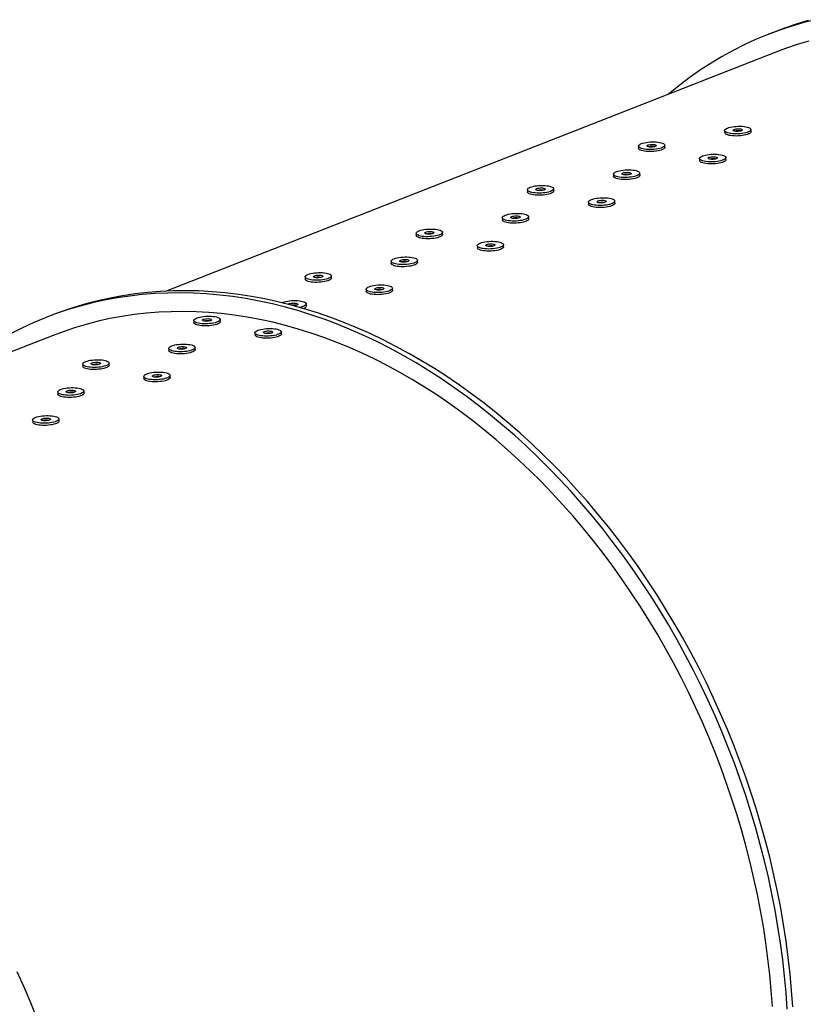
# Model space of a CAD drawing. Units: millimetres. Extents: x 8 to 201, y 4 to 288.
# Drawn here: x 152 to 170, y 113 to 135 of the extents above; entities that cross this region are included whole.
import ezdxf

# ---------------------------------------------------------------- set-up
doc = ezdxf.new("R2010")
doc.units = ezdxf.units.MM

msp = doc.modelspace()

# ---------------------------------------------------------------- linework, layer by layer
at = {"color": 7, "linetype": 'Continuous', "lineweight": 25}
for p, q in [((169.21202, 134.74153), (169.0854, 134.69186)), ((169.24606, 134.28225), (155.36144, 128.83632)), ((168.0821, 132.49458), (168.08402, 132.44677)), ((168.68354, 132.47083), (168.68162, 132.51863)), ((166.12011, 132.13825), (166.12203, 132.09045)), ((166.72155, 132.11451), (166.71963, 132.16231)), ((167.51174, 131.85764), (167.51366, 131.80984)), ((168.11318, 131.8339), (168.11126, 131.8817)), ((165.54975, 131.50132), (165.55167, 131.45352)), ((166.15119, 131.47757), (166.14927, 131.52538)), ((163.58776, 131.14499), (163.58968, 131.09719)), ((164.1892, 131.12125), (164.18728, 131.16905)), ((164.97939, 130.86439), (164.98131, 130.81658)), ((165.58083, 130.84064), (165.57891, 130.88844)), ((163.0174, 130.50806), (163.01932, 130.46026)), ((163.61884, 130.48432), (163.61692, 130.53212)), ((161.05541, 130.15174), (161.05733, 130.10393)), ((161.65685, 130.12799), (161.65493, 130.17579)), ((162.44704, 129.87113), (162.44896, 129.82333)), ((163.04848, 129.84738), (163.04656, 129.89519)), ((160.48505, 129.5148), (160.48697, 129.467)), ((161.08649, 129.49106), (161.08457, 129.53886)), ((158.52306, 129.15848), (158.52498, 129.11068)), ((159.1245, 129.13473), (159.12258, 129.18254)), ((159.91469, 128.87787), (159.91661, 128.83007)), ((160.51613, 128.85413), (160.51421, 128.90193)), ((158.55414, 128.4978), (158.55222, 128.5456)), ((152.75174, 128.28535), (152.62512, 128.23569)), ((155.99071, 128.16522), (155.99263, 128.11742)), ((156.59215, 128.14148), (156.59023, 128.18928)), ((152.78579, 127.82607), (140.89291, 123.16136)), ((157.38234, 127.88461), (157.38426, 127.83681)), ((157.98378, 127.86087), (157.98186, 127.90867)), ((155.42035, 127.52829), (155.42227, 127.48049)), ((156.02179, 127.50454), (156.01987, 127.55235)), ((153.45836, 127.17196), (153.46028, 127.12416)), ((154.0598, 127.14822), (154.05788, 127.19602)), ((154.84999, 126.89136), (154.85191, 126.84355)), ((155.45143, 126.86761), (155.44951, 126.91541)), ((152.888, 126.53503), (152.88992, 126.48723)), ((153.48944, 126.51129), (153.48752, 126.55909)), ((152.91908, 125.87435), (152.91716, 125.92216)), ((152.31764, 125.8981), (152.31956, 125.8503))]:
    msp.add_line(p, q, dxfattribs=at)
at = {"color": 7, "linetype": 'Continuous', "lineweight": 25, "flags": 128}
for points in [[(170.13832, 135.02306), (169.8615, 134.95127), (169.58786, 134.86984), (169.31759, 134.7788), (169.05089, 134.67823), (168.78792, 134.5682), (168.52887, 134.44878), (168.27391, 134.32005), (168.02324, 134.1821), (167.777, 134.03502), (167.53538, 133.87892), (167.29854, 133.7139), (167.06663, 133.54008), (166.83983, 133.35757), (166.79702, 133.32167)], [(169.98812, 135.00094), (169.71448, 134.9195), (169.44421, 134.82847), (169.21202, 134.74153)], [(169.99917, 134.53397), (169.73364, 134.45494), (169.47138, 134.36661), (169.24606, 134.28225)], [(168.14992, 132.55337), (168.18163, 132.5642), (168.21804, 132.57367), (168.25828, 132.58157), (168.30142, 132.58772), (168.34644, 132.59196), (168.3923, 132.5942), (168.43791, 132.59439), (168.48221, 132.59252), (168.52415, 132.58864), (168.56276, 132.58284), (168.59713, 132.57524), (168.62646, 132.56604), (168.65005, 132.55545), (168.66735, 132.54371), (168.67796, 132.5311), (168.68164, 132.51792), (168.67828, 132.50447), (168.66798, 132.49108), (168.65097, 132.47804), (168.62766, 132.46568), (168.59858, 132.45427), (168.56442, 132.44409), (168.52599, 132.43538), (168.48417, 132.42834), (168.43996, 132.42313), (168.39438, 132.41988), (168.34852, 132.41866), (168.30343, 132.4195), (168.26018, 132.42238), (168.21979, 132.42724), (168.18319, 132.43396), (168.15125, 132.44238), (168.12471, 132.4523), (168.10421, 132.4635), (168.09021, 132.47571), (168.08304, 132.48865), (168.08288, 132.502), (168.08973, 132.51546), (168.10343, 132.52872), (168.12365, 132.54145), (168.14992, 132.55337)], [(168.68354, 132.47083), (168.68356, 132.47012), (168.6802, 132.45667), (168.6699, 132.44327), (168.65289, 132.43024), (168.62958, 132.41787), (168.6005, 132.40647), (168.56634, 132.39629), (168.5279, 132.38758), (168.48609, 132.38053), (168.44188, 132.37533), (168.3963, 132.37207), (168.35044, 132.37085), (168.30535, 132.3717), (168.2621, 132.37458), (168.2217, 132.37944), (168.18511, 132.38615), (168.15317, 132.39458), (168.12663, 132.4045), (168.10612, 132.4157), (168.09212, 132.42791), (168.08496, 132.44084), (168.08402, 132.44677)], [(168.30068, 132.52297), (168.32065, 132.52916), (168.34479, 132.53382), (168.37146, 132.53662), (168.39884, 132.53737), (168.42506, 132.53603), (168.44833, 132.53268), (168.46708, 132.52755), (168.48002, 132.521), (168.48627, 132.51347), (168.4854, 132.50547), (168.47748, 132.49754), (168.46304, 132.49024), (168.44307, 132.48405), (168.41893, 132.47939), (168.39226, 132.47659), (168.36488, 132.47584), (168.33866, 132.47718), (168.31539, 132.48053), (168.29664, 132.48566), (168.2837, 132.49221), (168.27745, 132.49974), (168.27832, 132.50774), (168.28624, 132.51567), (168.30068, 132.52297)], [(166.18793, 132.19705), (166.21964, 132.20787), (166.25604, 132.21734), (166.29629, 132.22525), (166.33943, 132.23139), (166.38445, 132.23563), (166.43031, 132.23788), (166.47592, 132.23807), (166.52022, 132.2362), (166.56216, 132.23232), (166.60077, 132.22651), (166.63514, 132.21892), (166.66447, 132.20972), (166.68806, 132.19913), (166.70536, 132.18739), (166.71597, 132.17478), (166.71965, 132.1616), (166.71629, 132.14815), (166.70599, 132.13475), (166.68898, 132.12172), (166.66567, 132.10935), (166.63659, 132.09795), (166.60243, 132.08777), (166.564, 132.07906), (166.52218, 132.07201), (166.47797, 132.0668), (166.43239, 132.06355), (166.38653, 132.06233), (166.34144, 132.06317), (166.29819, 132.06606), (166.2578, 132.07091), (166.2212, 132.07763), (166.18926, 132.08605), (166.16272, 132.09598), (166.14221, 132.10718), (166.12821, 132.11939), (166.12105, 132.13232), (166.12089, 132.14568), (166.12774, 132.15914), (166.14143, 132.17239), (166.16166, 132.18513), (166.18793, 132.19705)], [(166.72155, 132.11451), (166.72156, 132.11379), (166.71821, 132.10035), (166.70791, 132.08695), (166.6909, 132.07391), (166.66758, 132.06155), (166.63851, 132.05014), (166.60435, 132.03997), (166.56591, 132.03125), (166.5241, 132.02421), (166.47989, 132.019), (166.43431, 132.01575), (166.38844, 132.01453), (166.34336, 132.01537), (166.30011, 132.01825), (166.25971, 132.02311), (166.22312, 132.02983), (166.19118, 132.03825), (166.16464, 132.04818), (166.14413, 132.05938), (166.13013, 132.07158), (166.12297, 132.08452), (166.12203, 132.09045)], [(166.33869, 132.16665), (166.35866, 132.17284), (166.3828, 132.17749), (166.40947, 132.18029), (166.43685, 132.18104), (166.46307, 132.1797), (166.48634, 132.17635), (166.50509, 132.17123), (166.51803, 132.16468), (166.52428, 132.15714), (166.52341, 132.14914), (166.51549, 132.14122), (166.50105, 132.13391), (166.48108, 132.12772), (166.45693, 132.12307), (166.43027, 132.12027), (166.40289, 132.11952), (166.37667, 132.12086), (166.35339, 132.12421), (166.33465, 132.12933), (166.32171, 132.13588), (166.31546, 132.14342), (166.31633, 132.15142), (166.32425, 132.15934), (166.33869, 132.16665)], [(167.57956, 131.91644), (167.61127, 131.92726), (167.64768, 131.93674), (167.68792, 131.94464), (167.73106, 131.95078), (167.77609, 131.95503), (167.82194, 131.95727), (167.86755, 131.95746), (167.91185, 131.95559), (167.95379, 131.95171), (167.9924, 131.9459), (168.02677, 131.93831), (168.0561, 131.92911), (168.07969, 131.91852), (168.09699, 131.90678), (168.10761, 131.89417), (168.11128, 131.88099), (168.10792, 131.86754), (168.09762, 131.85414), (168.08061, 131.84111), (168.0573, 131.82875), (168.02822, 131.81734), (167.99406, 131.80716), (167.95563, 131.79845), (167.91381, 131.79141), (167.8696, 131.7862), (167.82403, 131.78294), (167.77816, 131.78172), (167.73307, 131.78257), (167.68982, 131.78545), (167.64943, 131.79031), (167.61283, 131.79703), (167.58089, 131.80545), (167.55435, 131.81537), (167.53385, 131.82657), (167.51985, 131.83878), (167.51268, 131.85171), (167.51252, 131.86507), (167.51937, 131.87853), (167.53307, 131.89179), (167.55329, 131.90452), (167.57956, 131.91644)], [(168.11318, 131.8339), (168.1132, 131.83319), (168.10984, 131.81974), (168.09954, 131.80634), (168.08253, 131.79331), (168.05922, 131.78094), (168.03014, 131.76954), (167.99598, 131.75936), (167.95755, 131.75065), (167.91573, 131.7436), (167.87152, 131.73839), (167.82594, 131.73514), (167.78008, 131.73392), (167.73499, 131.73476), (167.69174, 131.73765), (167.65135, 131.7425), (167.61475, 131.74922), (167.58281, 131.75764), (167.55627, 131.76757), (167.53577, 131.77877), (167.52177, 131.79098), (167.5146, 131.80391), (167.51366, 131.80984)], [(167.73032, 131.88604), (167.75029, 131.89223), (167.77444, 131.89689), (167.8011, 131.89968), (167.82848, 131.90044), (167.8547, 131.89909), (167.87798, 131.89575), (167.89672, 131.89062), (167.90966, 131.88407), (167.91591, 131.87654), (167.91504, 131.86853), (167.90712, 131.86061), (167.89268, 131.8533), (167.87271, 131.84711), (167.84857, 131.84246), (167.8219, 131.83966), (167.79452, 131.83891), (167.7683, 131.84025), (167.74503, 131.8436), (167.72628, 131.84873), (167.71334, 131.85528), (167.70709, 131.86281), (167.70796, 131.87081), (167.71588, 131.87874), (167.73032, 131.88604)], [(165.61757, 131.56012), (165.64928, 131.57094), (165.68569, 131.58041), (165.72593, 131.58831), (165.76907, 131.59446), (165.81409, 131.5987), (165.85995, 131.60094), (165.90556, 131.60113), (165.94986, 131.59927), (165.9918, 131.59538), (166.03041, 131.58958), (166.06478, 131.58199), (166.09411, 131.57279), (166.1177, 131.56219), (166.135, 131.55045), (166.14561, 131.53785), (166.14929, 131.52466), (166.14593, 131.51122), (166.13563, 131.49782), (166.11862, 131.48478), (166.09531, 131.47242), (166.06623, 131.46101), (166.03207, 131.45084), (165.99364, 131.44212), (165.95182, 131.43508), (165.90761, 131.42987), (165.86203, 131.42662), (165.81617, 131.4254), (165.77108, 131.42624), (165.72783, 131.42912), (165.68744, 131.43398), (165.65084, 131.4407), (165.6189, 131.44912), (165.59236, 131.45905), (165.57186, 131.47025), (165.55786, 131.48246), (165.55069, 131.49539), (165.55053, 131.50874), (165.55738, 131.52221), (165.57108, 131.53546), (165.5913, 131.5482), (165.61757, 131.56012)], [(165.76833, 131.52972), (165.7883, 131.53591), (165.81244, 131.54056), (165.83911, 131.54336), (165.86649, 131.54411), (165.89271, 131.54277), (165.91598, 131.53942), (165.93473, 131.5343), (165.94767, 131.52774), (165.95392, 131.52021), (165.95305, 131.51221), (165.94513, 131.50429), (165.93069, 131.49698), (165.91072, 131.49079), (165.88658, 131.48614), (165.85991, 131.48334), (165.83253, 131.48258), (165.80631, 131.48393), (165.78304, 131.48728), (165.76429, 131.4924), (165.75135, 131.49895), (165.7451, 131.50649), (165.74597, 131.51449), (165.75389, 131.52241), (165.76833, 131.52972)], [(166.15119, 131.47757), (166.15121, 131.47686), (166.14785, 131.46341), (166.13755, 131.45002), (166.12054, 131.43698), (166.09723, 131.42462), (166.06815, 131.41321), (166.03399, 131.40303), (165.99555, 131.39432), (165.95374, 131.38728), (165.90953, 131.38207), (165.86395, 131.37882), (165.81809, 131.3776), (165.773, 131.37844), (165.72975, 131.38132), (165.68935, 131.38618), (165.65276, 131.3929), (165.62082, 131.40132), (165.59428, 131.41124), (165.57377, 131.42244), (165.55977, 131.43465), (165.55261, 131.44759), (165.55167, 131.45352)], [(163.65558, 131.20379), (163.68729, 131.21461), (163.72369, 131.22409), (163.76394, 131.23199), (163.80708, 131.23813), (163.8521, 131.24238), (163.89796, 131.24462), (163.94357, 131.24481), (163.98787, 131.24294), (164.02981, 131.23906), (164.06842, 131.23325), (164.10279, 131.22566), (164.13212, 131.21646), (164.15571, 131.20587), (164.17301, 131.19413), (164.18362, 131.18152), (164.1873, 131.16834), (164.18394, 131.15489), (164.17364, 131.14149), (164.15663, 131.12846), (164.13332, 131.11609), (164.10424, 131.10469), (164.07008, 131.09451), (164.03164, 131.0858), (163.98983, 131.07875), (163.94562, 131.07355), (163.90004, 131.07029), (163.85418, 131.06907), (163.80909, 131.06992), (163.76584, 131.0728), (163.72545, 131.07766), (163.68885, 131.08437), (163.65691, 131.0928), (163.63037, 131.10272), (163.60986, 131.11392), (163.59586, 131.12613), (163.5887, 131.13906), (163.58854, 131.15242), (163.59539, 131.16588), (163.60908, 131.17913), (163.62931, 131.19187), (163.65558, 131.20379)], [(164.1892, 131.12125), (164.18921, 131.12054), (164.18586, 131.10709), (164.17556, 131.09369), (164.15855, 131.08066), (164.13523, 131.06829), (164.10616, 131.05689), (164.072, 131.04671), (164.03356, 131.038), (163.99175, 131.03095), (163.94754, 131.02574), (163.90196, 131.02249), (163.85609, 131.02127), (163.81101, 131.02211), (163.76776, 131.025), (163.72736, 131.02985), (163.69077, 131.03657), (163.65883, 131.04499), (163.63229, 131.05492), (163.61178, 131.06612), (163.59778, 131.07833), (163.59062, 131.09126), (163.58968, 131.09719)], [(163.80634, 131.17339), (163.82631, 131.17958), (163.85045, 131.18423), (163.87712, 131.18703), (163.9045, 131.18779), (163.93072, 131.18644), (163.95399, 131.1831), (163.97274, 131.17797), (163.98568, 131.17142), (163.99193, 131.16388), (163.99106, 131.15588), (163.98314, 131.14796), (163.9687, 131.14065), (163.94873, 131.13446), (163.92458, 131.12981), (163.89792, 131.12701), (163.87054, 131.12626), (163.84432, 131.1276), (163.82104, 131.13095), (163.8023, 131.13607), (163.78936, 131.14263), (163.78311, 131.15016), (163.78398, 131.15816), (163.7919, 131.16609), (163.80634, 131.17339)], [(165.04721, 130.92318), (165.07892, 130.93401), (165.11533, 130.94348), (165.15557, 130.95138), (165.19871, 130.95753), (165.24374, 130.96177), (165.28959, 130.96401), (165.3352, 130.9642), (165.3795, 130.96233), (165.42144, 130.95845), (165.46005, 130.95265), (165.49442, 130.94506), (165.52375, 130.93585), (165.54734, 130.92526), (165.56464, 130.91352), (165.57526, 130.90091), (165.57893, 130.88773), (165.57557, 130.87428), (165.56527, 130.86089), (165.54826, 130.84785), (165.52495, 130.83549), (165.49587, 130.82408), (165.46171, 130.8139), (165.42328, 130.80519), (165.38146, 130.79815), (165.33725, 130.79294), (165.29168, 130.78969), (165.24581, 130.78847), (165.20072, 130.78931), (165.15747, 130.79219), (165.11708, 130.79705), (165.08048, 130.80377), (165.04854, 130.81219), (165.022, 130.82211), (165.0015, 130.83331), (164.9875, 130.84552), (164.98033, 130.85846), (164.98017, 130.87181), (164.98702, 130.88527), (165.00072, 130.89853), (165.02094, 130.91126), (165.04721, 130.92318)], [(165.19797, 130.89278), (165.21794, 130.89898), (165.24209, 130.90363), (165.26875, 130.90643), (165.29613, 130.90718), (165.32235, 130.90584), (165.34563, 130.90249), (165.36437, 130.89736), (165.37731, 130.89081), (165.38356, 130.88328), (165.38269, 130.87528), (165.37477, 130.86735), (165.36033, 130.86005), (165.34036, 130.85386), (165.31622, 130.8492), (165.28955, 130.84641), (165.26217, 130.84565), (165.23595, 130.84699), (165.21268, 130.85034), (165.19393, 130.85547), (165.18099, 130.86202), (165.17474, 130.86955), (165.17561, 130.87756), (165.18353, 130.88548), (165.19797, 130.89278)], [(165.58083, 130.84064), (165.58085, 130.83993), (165.57749, 130.82648), (165.56719, 130.81308), (165.55018, 130.80005), (165.52687, 130.78769), (165.49779, 130.77628), (165.46363, 130.7661), (165.4252, 130.75739), (165.38338, 130.75035), (165.33917, 130.74514), (165.29359, 130.74188), (165.24773, 130.74066), (165.20264, 130.74151), (165.15939, 130.74439), (165.119, 130.74925), (165.0824, 130.75596), (165.05046, 130.76439), (165.02392, 130.77431), (165.00341, 130.78551), (164.98942, 130.79772), (164.98225, 130.81065), (164.98131, 130.81658)], [(163.08522, 130.56686), (163.11693, 130.57768), (163.15334, 130.58716), (163.19358, 130.59506), (163.23672, 130.6012), (163.28174, 130.60544), (163.3276, 130.60769), (163.37321, 130.60788), (163.41751, 130.60601), (163.45945, 130.60213), (163.49806, 130.59632), (163.53243, 130.58873), (163.56176, 130.57953), (163.58535, 130.56894), (163.60265, 130.5572), (163.61326, 130.54459), (163.61694, 130.53141), (163.61358, 130.51796), (163.60328, 130.50456), (163.58627, 130.49153), (163.56296, 130.47916), (163.53388, 130.46776), (163.49972, 130.45758), (163.46129, 130.44887), (163.41947, 130.44182), (163.37526, 130.43661), (163.32968, 130.43336), (163.28382, 130.43214), (163.23873, 130.43298), (163.19548, 130.43587), (163.15509, 130.44072), (163.11849, 130.44744), (163.08655, 130.45586), (163.06001, 130.46579), (163.03951, 130.47699), (163.02551, 130.4892), (163.01834, 130.50213), (163.01818, 130.51549), (163.02503, 130.52895), (163.03873, 130.5422), (163.05895, 130.55494), (163.08522, 130.56686)], [(163.61884, 130.48432), (163.61886, 130.4836), (163.6155, 130.47016), (163.6052, 130.45676), (163.58819, 130.44372), (163.56488, 130.43136), (163.5358, 130.41995), (163.50164, 130.40978), (163.4632, 130.40106), (163.42139, 130.39402), (163.37718, 130.38881), (163.3316, 130.38556), (163.28573, 130.38434), (163.24065, 130.38518), (163.1974, 130.38806), (163.157, 130.39292), (163.12041, 130.39964), (163.08847, 130.40806), (163.06193, 130.41799), (163.04142, 130.42919), (163.02742, 130.44139), (163.02026, 130.45433), (163.01932, 130.46026)], [(163.23598, 130.53646), (163.25595, 130.54265), (163.28009, 130.5473), (163.30676, 130.5501), (163.33414, 130.55085), (163.36036, 130.54951), (163.38363, 130.54616), (163.40238, 130.54104), (163.41532, 130.53449), (163.42157, 130.52695), (163.4207, 130.51895), (163.41278, 130.51103), (163.39834, 130.50372), (163.37837, 130.49753), (163.35423, 130.49288), (163.32756, 130.49008), (163.30018, 130.48933), (163.27396, 130.49067), (163.25069, 130.49402), (163.23194, 130.49914), (163.219, 130.50569), (163.21275, 130.51323), (163.21362, 130.52123), (163.22154, 130.52915), (163.23598, 130.53646)], [(161.12323, 130.21053), (161.15494, 130.22136), (161.19134, 130.23083), (161.23159, 130.23873), (161.27473, 130.24488), (161.31975, 130.24912), (161.36561, 130.25136), (161.41122, 130.25155), (161.45552, 130.24968), (161.49746, 130.2458), (161.53607, 130.24), (161.57044, 130.2324), (161.59977, 130.2232), (161.62336, 130.21261), (161.64066, 130.20087), (161.65127, 130.18826), (161.65495, 130.17508), (161.65159, 130.16163), (161.64129, 130.14824), (161.62428, 130.1352), (161.60097, 130.12284), (161.57189, 130.11143), (161.53773, 130.10125), (161.49929, 130.09254), (161.45748, 130.0855), (161.41327, 130.08029), (161.36769, 130.07704), (161.32183, 130.07582), (161.27674, 130.07666), (161.23349, 130.07954), (161.1931, 130.0844), (161.1565, 130.09112), (161.12456, 130.09954), (161.09802, 130.10946), (161.07751, 130.12066), (161.06351, 130.13287), (161.05635, 130.14581), (161.05619, 130.15916), (161.06304, 130.17262), (161.07673, 130.18588), (161.09696, 130.19861), (161.12323, 130.21053)], [(161.27399, 130.18013), (161.29396, 130.18632), (161.3181, 130.19098), (161.34477, 130.19378), (161.37215, 130.19453), (161.39837, 130.19319), (161.42164, 130.18984), (161.44039, 130.18471), (161.45333, 130.17816), (161.45958, 130.17063), (161.45871, 130.16263), (161.45079, 130.1547), (161.43635, 130.1474), (161.41638, 130.14121), (161.39223, 130.13655), (161.36557, 130.13375), (161.33819, 130.133), (161.31197, 130.13434), (161.28869, 130.13769), (161.26995, 130.14282), (161.25701, 130.14937), (161.25076, 130.1569), (161.25163, 130.1649), (161.25955, 130.17283), (161.27399, 130.18013)], [(161.65685, 130.12799), (161.65686, 130.12728), (161.65351, 130.11383), (161.64321, 130.10043), (161.6262, 130.0874), (161.60288, 130.07503), (161.57381, 130.06363), (161.53965, 130.05345), (161.50121, 130.04474), (161.4594, 130.03769), (161.41519, 130.03249), (161.36961, 130.02923), (161.32374, 130.02801), (161.27866, 130.02885), (161.23541, 130.03174), (161.19501, 130.0366), (161.15842, 130.04331), (161.12648, 130.05173), (161.09994, 130.06166), (161.07943, 130.07286), (161.06543, 130.08507), (161.05827, 130.098), (161.05733, 130.10393)], [(162.51486, 129.92993), (162.54657, 129.94075), (162.58298, 129.95022), (162.62322, 129.95812), (162.66636, 129.96427), (162.71139, 129.96851), (162.75724, 129.97075), (162.80285, 129.97094), (162.84715, 129.96908), (162.88909, 129.96519), (162.9277, 129.95939), (162.96207, 129.9518), (162.9914, 129.9426), (163.01499, 129.932), (163.03229, 129.92026), (163.04291, 129.90766), (163.04658, 129.89447), (163.04322, 129.88103), (163.03292, 129.86763), (163.01591, 129.85459), (162.9926, 129.84223), (162.96352, 129.83083), (162.92936, 129.82065), (162.89093, 129.81193), (162.84911, 129.80489), (162.8049, 129.79968), (162.75933, 129.79643), (162.71346, 129.79521), (162.66837, 129.79605), (162.62512, 129.79893), (162.58473, 129.80379), (162.54813, 129.81051), (162.51619, 129.81893), (162.48965, 129.82886), (162.46915, 129.84006), (162.45515, 129.85227), (162.44798, 129.8652), (162.44782, 129.87855), (162.45467, 129.89202), (162.46837, 129.90527), (162.48859, 129.91801), (162.51486, 129.92993)], [(163.04848, 129.84738), (163.0485, 129.84667), (163.04514, 129.83322), (163.03484, 129.81983), (163.01783, 129.80679), (162.99452, 129.79443), (162.96544, 129.78302), (162.93128, 129.77284), (162.89285, 129.76413), (162.85103, 129.75709), (162.80682, 129.75188), (162.76124, 129.74863), (162.71538, 129.74741), (162.67029, 129.74825), (162.62704, 129.75113), (162.58665, 129.75599), (162.55005, 129.76271), (162.51811, 129.77113), (162.49157, 129.78105), (162.47106, 129.79225), (162.45707, 129.80446), (162.4499, 129.8174), (162.44896, 129.82333)], [(162.66562, 129.89953), (162.68559, 129.90572), (162.70974, 129.91037), (162.7364, 129.91317), (162.76378, 129.91392), (162.79, 129.91258), (162.81328, 129.90923), (162.83202, 129.90411), (162.84496, 129.89755), (162.85121, 129.89002), (162.85034, 129.88202), (162.84242, 129.8741), (162.82798, 129.86679), (162.80801, 129.8606), (162.78387, 129.85595), (162.7572, 129.85315), (162.72982, 129.85239), (162.7036, 129.85374), (162.68033, 129.85709), (162.66158, 129.86221), (162.64864, 129.86876), (162.64239, 129.8763), (162.64326, 129.8843), (162.65118, 129.89222), (162.66562, 129.89953)], [(160.55287, 129.5736), (160.58458, 129.58442), (160.62099, 129.5939), (160.66123, 129.6018), (160.70437, 129.60794), (160.74939, 129.61219), (160.79525, 129.61443), (160.84086, 129.61462), (160.88516, 129.61275), (160.9271, 129.60887), (160.96571, 129.60306), (161.00008, 129.59547), (161.02941, 129.58627), (161.053, 129.57568), (161.0703, 129.56394), (161.08091, 129.55133), (161.08459, 129.53815), (161.08123, 129.5247), (161.07093, 129.5113), (161.05392, 129.49827), (161.03061, 129.4859), (161.00153, 129.4745), (160.96737, 129.46432), (160.92894, 129.45561), (160.88712, 129.44856), (160.84291, 129.44336), (160.79733, 129.4401), (160.75147, 129.43888), (160.70638, 129.43973), (160.66313, 129.44261), (160.62274, 129.44747), (160.58614, 129.45418), (160.5542, 129.46261), (160.52766, 129.47253), (160.50716, 129.48373), (160.49316, 129.49594), (160.48599, 129.50887), (160.48583, 129.52223), (160.49268, 129.53569), (160.50638, 129.54894), (160.5266, 129.56168), (160.55287, 129.5736)], [(160.70363, 129.5432), (160.7236, 129.54939), (160.74774, 129.55405), (160.77441, 129.55684), (160.80179, 129.5576), (160.82801, 129.55625), (160.85128, 129.55291), (160.87003, 129.54778), (160.88297, 129.54123), (160.88922, 129.53369), (160.88835, 129.52569), (160.88043, 129.51777), (160.86599, 129.51046), (160.84602, 129.50427), (160.82188, 129.49962), (160.79521, 129.49682), (160.76783, 129.49607), (160.74161, 129.49741), (160.71834, 129.50076), (160.69959, 129.50588), (160.68665, 129.51244), (160.6804, 129.51997), (160.68127, 129.52797), (160.68919, 129.5359), (160.70363, 129.5432)], [(161.08649, 129.49106), (161.08651, 129.49035), (161.08315, 129.4769), (161.07285, 129.4635), (161.05584, 129.45047), (161.03252, 129.4381), (161.00345, 129.4267), (160.96929, 129.41652), (160.93085, 129.40781), (160.88904, 129.40076), (160.84483, 129.39555), (160.79925, 129.3923), (160.75338, 129.39108), (160.7083, 129.39192), (160.66505, 129.39481), (160.62465, 129.39966), (160.58806, 129.40638), (160.55612, 129.4148), (160.52958, 129.42473), (160.50907, 129.43593), (160.49507, 129.44814), (160.48791, 129.46107), (160.48697, 129.467)], [(158.59088, 129.21728), (158.62259, 129.2281), (158.65899, 129.23757), (158.69924, 129.24547), (158.74238, 129.25162), (158.7874, 129.25586), (158.83326, 129.2581), (158.87887, 129.25829), (158.92317, 129.25643), (158.96511, 129.25254), (159.00372, 129.24674), (159.03809, 129.23915), (159.06742, 129.22995), (159.09101, 129.21935), (159.10831, 129.20761), (159.11892, 129.19501), (159.1226, 129.18182), (159.11924, 129.16838), (159.10894, 129.15498), (159.09193, 129.14194), (159.06862, 129.12958), (159.03954, 129.11817), (159.00538, 129.108), (158.96694, 129.09928), (158.92513, 129.09224), (158.88092, 129.08703), (158.83534, 129.08378), (158.78948, 129.08256), (158.74439, 129.0834), (158.70114, 129.08628), (158.66075, 129.09114), (158.62415, 129.09786), (158.59221, 129.10628), (158.56567, 129.11621), (158.54516, 129.12741), (158.53116, 129.13961), (158.524, 129.15255), (158.52384, 129.1659), (158.53069, 129.17936), (158.54438, 129.19262), (158.56461, 129.20536), (158.59088, 129.21728)], [(159.1245, 129.13473), (159.12451, 129.13402), (159.12116, 129.12057), (159.11086, 129.10717), (159.09385, 129.09414), (159.07053, 129.08178), (159.04146, 129.07037), (159.0073, 129.06019), (158.96886, 129.05148), (158.92705, 129.04444), (158.88284, 129.03923), (158.83726, 129.03598), (158.79139, 129.03476), (158.74631, 129.0356), (158.70306, 129.03848), (158.66266, 129.04334), (158.62607, 129.05006), (158.59413, 129.05848), (158.56759, 129.0684), (158.54708, 129.0796), (158.53308, 129.09181), (158.52592, 129.10475), (158.52498, 129.11068)], [(158.74164, 129.18688), (158.76161, 129.19307), (158.78575, 129.19772), (158.81242, 129.20052), (158.8398, 129.20127), (158.86602, 129.19993), (158.88929, 129.19658), (158.90804, 129.19146), (158.92098, 129.1849), (158.92723, 129.17737), (158.92636, 129.16937), (158.91844, 129.16144), (158.904, 129.15414), (158.88403, 129.14795), (158.85988, 129.1433), (158.83322, 129.1405), (158.80584, 129.13974), (158.77962, 129.14109), (158.75634, 129.14443), (158.7376, 129.14956), (158.72466, 129.15611), (158.71841, 129.16365), (158.71928, 129.17165), (158.7272, 129.17957), (158.74164, 129.18688)], [(169.63626, 112.51816), (169.60955, 112.89193), (169.57501, 113.26678), (169.53266, 113.64244), (169.48252, 114.01866), (169.42463, 114.39519), (169.35903, 114.77176), (169.28576, 115.14812), (169.20488, 115.52401), (169.11644, 115.89916), (169.0205, 116.27334), (168.91713, 116.64627), (168.80639, 117.0177), (168.68837, 117.38738), (168.56314, 117.75505), (168.43079, 118.12047), (168.29141, 118.48338), (168.1451, 118.84353), (167.99196, 119.20067), (167.83208, 119.55457), (167.66559, 119.90498), (167.49259, 120.25166), (167.3132, 120.59437), (167.12756, 120.93287), (166.93577, 121.26694), (166.73798, 121.59634), (166.53432, 121.92085), (166.32493, 122.24026), (166.10996, 122.55432), (165.88955, 122.86285), (165.66385, 123.16561), (165.43301, 123.46241), (165.1972, 123.75304), (164.95658, 124.0373), (164.71131, 124.31499), (164.46156, 124.58594), (164.2075, 124.84994), (163.9493, 125.10682), (163.68715, 125.35641), (163.42122, 125.59853), (163.15169, 125.83302), (162.87876, 126.05971), (162.60259, 126.27845), (162.32339, 126.4891), (162.04135, 126.6915), (161.75666, 126.88551), (161.46951, 127.07102), (161.18011, 127.24788), (160.88864, 127.41597), (160.59531, 127.57519), (160.30033, 127.72542), (160.00389, 127.86656), (159.70619, 127.99851), (159.40744, 128.12118), (159.10785, 128.23449), (158.80762, 128.33836), (158.50695, 128.43272), (158.20606, 128.51751), (157.90514, 128.59266), (157.60441, 128.65812), (157.30407, 128.71386), (157.00432, 128.75982), (156.70538, 128.79599), (156.40744, 128.82233), (156.11072, 128.83883), (155.81541, 128.84548), (155.52171, 128.84226), (155.22983, 128.82919), (154.93997, 128.80627), (154.65233, 128.77353), (154.3671, 128.73097), (154.08448, 128.67863), (153.80466, 128.61655), (153.52784, 128.54476), (153.2542, 128.46332), (152.98394, 128.37229), (152.75174, 128.28535)], [(159.98251, 128.93667), (160.01422, 128.94749), (160.05063, 128.95697), (160.09087, 128.96487), (160.13401, 128.97101), (160.17904, 128.97525), (160.22489, 128.9775), (160.2705, 128.97769), (160.3148, 128.97582), (160.35674, 128.97194), (160.39535, 128.96613), (160.42972, 128.95854), (160.45905, 128.94934), (160.48264, 128.93875), (160.49994, 128.92701), (160.51056, 128.9144), (160.51423, 128.90122), (160.51087, 128.88777), (160.50057, 128.87437), (160.48356, 128.86134), (160.46025, 128.84897), (160.43117, 128.83757), (160.39701, 128.82739), (160.35858, 128.81868), (160.31676, 128.81163), (160.27255, 128.80642), (160.22698, 128.80317), (160.18111, 128.80195), (160.13602, 128.80279), (160.09277, 128.80568), (160.05238, 128.81053), (160.01578, 128.81725), (159.98384, 128.82567), (159.9573, 128.8356), (159.9368, 128.8468), (159.9228, 128.85901), (159.91563, 128.87194), (159.91547, 128.8853), (159.92232, 128.89876), (159.93602, 128.91201), (159.95624, 128.92475), (159.98251, 128.93667)], [(160.51613, 128.85413), (160.51615, 128.85341), (160.51279, 128.83997), (160.50249, 128.82657), (160.48548, 128.81353), (160.46217, 128.80117), (160.43309, 128.78977), (160.39893, 128.77959), (160.3605, 128.77087), (160.31868, 128.76383), (160.27447, 128.75862), (160.22889, 128.75537), (160.18303, 128.75415), (160.13794, 128.75499), (160.09469, 128.75787), (160.0543, 128.76273), (160.0177, 128.76945), (159.98576, 128.77787), (159.95922, 128.7878), (159.93871, 128.799), (159.92471, 128.81121), (159.91755, 128.82414), (159.91661, 128.83007)], [(160.13327, 128.90627), (160.15324, 128.91246), (160.17739, 128.91711), (160.20405, 128.91991), (160.23143, 128.92067), (160.25765, 128.91932), (160.28092, 128.91597), (160.29967, 128.91085), (160.31261, 128.9043), (160.31886, 128.89676), (160.31799, 128.88876), (160.31007, 128.88084), (160.29563, 128.87353), (160.27566, 128.86734), (160.25152, 128.86269), (160.22485, 128.85989), (160.19747, 128.85914), (160.17125, 128.86048), (160.14798, 128.86383), (160.12923, 128.86895), (160.11629, 128.87551), (160.11004, 128.88304), (160.11091, 128.89104), (160.11883, 128.89896), (160.13327, 128.90627)], [(169.50964, 112.4685), (169.48293, 112.84227), (169.44839, 113.21712), (169.40604, 113.59278), (169.3559, 113.969), (169.29801, 114.34553), (169.23241, 114.7221), (169.15915, 115.09846), (169.07827, 115.47434), (168.98982, 115.8495), (168.89388, 116.22367), (168.79051, 116.5966), (168.67978, 116.96804), (168.56175, 117.33771), (168.43652, 117.70539), (168.30417, 118.07081), (168.1648, 118.43371), (168.01848, 118.79386), (167.86534, 119.15101), (167.70546, 119.50491), (167.53897, 119.85532), (167.36597, 120.20199), (167.18659, 120.5447), (167.00094, 120.88321), (166.80915, 121.21727), (166.61136, 121.54668), (166.40771, 121.87119), (166.19832, 122.19059), (165.98334, 122.50466), (165.76293, 122.81318), (165.53723, 123.11595), (165.30639, 123.41274), (165.07059, 123.70337), (164.82996, 123.98763), (164.58469, 124.26533), (164.33494, 124.53627), (164.08088, 124.80028), (163.82269, 125.05716), (163.56053, 125.30675), (163.2946, 125.54887), (163.02508, 125.78335), (162.75214, 126.01005), (162.47597, 126.22879), (162.19678, 126.43943), (161.91473, 126.64183), (161.63004, 126.83585), (161.3429, 127.02135), (161.05349, 127.19821), (160.76202, 127.36631), (160.4687, 127.52553), (160.17371, 127.67576), (159.87727, 127.81689), (159.57957, 127.94885), (159.28082, 128.07152), (158.98123, 128.18483), (158.681, 128.2887), (158.38033, 128.38306), (158.07944, 128.46784), (157.77852, 128.54299), (157.47779, 128.60846), (157.17745, 128.66419), (156.87771, 128.71016), (156.57876, 128.74633), (156.28083, 128.77267), (155.9841, 128.78917), (155.68879, 128.79581), (155.39509, 128.7926), (155.10322, 128.77953), (154.81336, 128.75661), (154.52571, 128.72386), (154.24048, 128.6813), (153.95786, 128.62897), (153.67805, 128.56688), (153.40122, 128.4951), (153.12759, 128.41366), (152.85732, 128.32263), (152.59061, 128.22206), (152.32764, 128.11203), (152.06859, 127.9926), (151.81364, 127.86387)], [(157.99818, 128.57045), (158.02052, 128.58034), (158.05223, 128.59117), (158.08863, 128.60064), (158.12888, 128.60854), (158.17202, 128.61469), (158.21704, 128.61893), (158.2629, 128.62117), (158.30851, 128.62136), (158.35281, 128.61949), (158.39475, 128.61561), (158.43336, 128.60981), (158.46773, 128.60221), (158.49706, 128.59301), (158.52065, 128.58242), (158.53795, 128.57068), (158.54856, 128.55807), (158.55224, 128.54489), (158.54888, 128.53144), (158.53858, 128.51805), (158.52157, 128.50501), (158.49826, 128.49265), (158.46918, 128.48124), (158.43502, 128.47106), (158.40191, 128.46342)], [(158.17128, 128.54994), (158.19125, 128.55613), (158.21539, 128.56079), (158.24206, 128.56359), (158.26944, 128.56434), (158.29566, 128.563), (158.31893, 128.55965), (158.33768, 128.55452), (158.35062, 128.54797), (158.35687, 128.54044), (158.356, 128.53244), (158.34808, 128.52451), (158.33364, 128.51721), (158.31367, 128.51102), (158.28953, 128.50636), (158.26286, 128.50356), (158.25886, 128.50332)], [(158.55414, 128.4978), (158.55416, 128.49709), (158.5508, 128.48364), (158.5405, 128.47024), (158.52349, 128.45721), (158.50017, 128.44484), (158.48608, 128.43891)], [(169.17002, 112.52606), (169.14411, 112.88875), (169.11059, 113.25249), (169.06949, 113.61702), (169.02084, 113.9821), (168.96466, 114.34747), (168.90101, 114.71288), (168.82991, 115.07809), (168.75143, 115.44284), (168.66561, 115.80688), (168.57251, 116.16997), (168.4722, 116.53185), (168.36475, 116.89227), (168.25022, 117.251), (168.1287, 117.60778), (168.00027, 117.96237), (167.86502, 118.31452), (167.72305, 118.664), (167.57444, 119.01057), (167.4193, 119.35398), (167.25774, 119.69401), (167.08987, 120.03041), (166.9158, 120.36297), (166.73565, 120.69144), (166.54955, 121.01561), (166.35762, 121.33525), (166.16, 121.65015), (165.95681, 121.96009), (165.74821, 122.26485), (165.53432, 122.56423), (165.31531, 122.85802), (165.09132, 123.14603), (164.86249, 123.42805), (164.629, 123.70388), (164.391, 123.97335), (164.14865, 124.23627), (163.90212, 124.49245), (163.65157, 124.74172), (163.39719, 124.98391), (163.13913, 125.21886), (162.87759, 125.4464), (162.61274, 125.66637), (162.34476, 125.87863), (162.07384, 126.08304), (161.80015, 126.27944), (161.52389, 126.46771), (161.24525, 126.64771), (160.96442, 126.81933), (160.68159, 126.98245), (160.39696, 127.13695), (160.11071, 127.28273), (159.82305, 127.41969), (159.53418, 127.54773), (159.24428, 127.66676), (158.95357, 127.77672), (158.66223, 127.87751), (158.37047, 127.96907), (158.07849, 128.05135), (157.78649, 128.12427), (157.49467, 128.1878), (157.20323, 128.24188), (156.91237, 128.28648), (156.62228, 128.32158), (156.33317, 128.34714), (156.04524, 128.36315), (155.75868, 128.3696), (155.47368, 128.36648), (155.19045, 128.3538), (154.90918, 128.33156), (154.63006, 128.29978), (154.35328, 128.25848), (154.07904, 128.20769), (153.80751, 128.14745), (153.53889, 128.07779), (153.27336, 127.99877), (153.0111, 127.91043), (152.78579, 127.82607)], [(156.05853, 128.22402), (156.09024, 128.23484), (156.12664, 128.24431), (156.16689, 128.25222), (156.21003, 128.25836), (156.25505, 128.2626), (156.30091, 128.26485), (156.34652, 128.26504), (156.39082, 128.26317), (156.43276, 128.25929), (156.47137, 128.25348), (156.50574, 128.24589), (156.53507, 128.23669), (156.55866, 128.2261), (156.57596, 128.21436), (156.58657, 128.20175), (156.59025, 128.18857), (156.58689, 128.17512), (156.57659, 128.16172), (156.55958, 128.14869), (156.53627, 128.13632), (156.50719, 128.12492), (156.47303, 128.11474), (156.43459, 128.10603), (156.39278, 128.09898), (156.34857, 128.09377), (156.30299, 128.09052), (156.25713, 128.0893), (156.21204, 128.09014), (156.16879, 128.09303), (156.1284, 128.09788), (156.0918, 128.1046), (156.05986, 128.11302), (156.03332, 128.12295), (156.01281, 128.13415), (155.99881, 128.14636), (155.99165, 128.15929), (155.99149, 128.17264), (155.99834, 128.18611), (156.01203, 128.19936), (156.03226, 128.2121), (156.05853, 128.22402)], [(156.20929, 128.19362), (156.22926, 128.19981), (156.2534, 128.20446), (156.28007, 128.20726), (156.30745, 128.20801), (156.33367, 128.20667), (156.35694, 128.20332), (156.37569, 128.1982), (156.38863, 128.19165), (156.39487, 128.18411), (156.39401, 128.17611), (156.38609, 128.16819), (156.37165, 128.16088), (156.35168, 128.15469), (156.32753, 128.15004), (156.30087, 128.14724), (156.27349, 128.14649), (156.24727, 128.14783), (156.22399, 128.15118), (156.20525, 128.1563), (156.19231, 128.16285), (156.18606, 128.17039), (156.18693, 128.17839), (156.19485, 128.18631), (156.20929, 128.19362)], [(156.59215, 128.14148), (156.59216, 128.14076), (156.58881, 128.12732), (156.57851, 128.11392), (156.5615, 128.10088), (156.53818, 128.08852), (156.50911, 128.07711), (156.47495, 128.06694), (156.43651, 128.05822), (156.3947, 128.05118), (156.35049, 128.04597), (156.30491, 128.04272), (156.25904, 128.0415), (156.21396, 128.04234), (156.17071, 128.04522), (156.13031, 128.05008), (156.09372, 128.0568), (156.06178, 128.06522), (156.03524, 128.07515), (156.01473, 128.08635), (156.00073, 128.09855), (155.99357, 128.11149), (155.99263, 128.11742)], [(157.45016, 127.94341), (157.48187, 127.95423), (157.51828, 127.96371), (157.55852, 127.97161), (157.60166, 127.97775), (157.64668, 127.982), (157.69254, 127.98424), (157.73815, 127.98443), (157.78245, 127.98256), (157.82439, 127.97868), (157.863, 127.97287), (157.89737, 127.96528), (157.9267, 127.95608), (157.95029, 127.94549), (157.96759, 127.93375), (157.97821, 127.92114), (157.98188, 127.90796), (157.97852, 127.89451), (157.96822, 127.88111), (157.95121, 127.86808), (157.9279, 127.85572), (157.89882, 127.84431), (157.86466, 127.83413), (157.82623, 127.82542), (157.78441, 127.81838), (157.7402, 127.81317), (157.69463, 127.80991), (157.64876, 127.80869), (157.60367, 127.80954), (157.56042, 127.81242), (157.52003, 127.81728), (157.48343, 127.82399), (157.45149, 127.83242), (157.42495, 127.84234), (157.40445, 127.85354), (157.39045, 127.86575), (157.38328, 127.87868), (157.38312, 127.89204), (157.38997, 127.9055), (157.40367, 127.91876), (157.42389, 127.93149), (157.45016, 127.94341)], [(157.98378, 127.86087), (157.9838, 127.86016), (157.98044, 127.84671), (157.97014, 127.83331), (157.95313, 127.82028), (157.92982, 127.80791), (157.90074, 127.79651), (157.86658, 127.78633), (157.82814, 127.77762), (157.78633, 127.77057), (157.74212, 127.76536), (157.69654, 127.76211), (157.65068, 127.76089), (157.60559, 127.76173), (157.56234, 127.76462), (157.52195, 127.76947), (157.48535, 127.77619), (157.45341, 127.78461), (157.42687, 127.79454), (157.40636, 127.80574), (157.39236, 127.81795), (157.3852, 127.83088), (157.38426, 127.83681)], [(157.60092, 127.91301), (157.62089, 127.9192), (157.64504, 127.92386), (157.6717, 127.92665), (157.69908, 127.92741), (157.7253, 127.92606), (157.74857, 127.92272), (157.76732, 127.91759), (157.78026, 127.91104), (157.78651, 127.90351), (157.78564, 127.8955), (157.77772, 127.88758), (157.76328, 127.88027), (157.74331, 127.87408), (157.71917, 127.86943), (157.6925, 127.86663), (157.66512, 127.86588), (157.6389, 127.86722), (157.61563, 127.87057), (157.59688, 127.8757), (157.58394, 127.88225), (157.57769, 127.88978), (157.57856, 127.89778), (157.58648, 127.90571), (157.60092, 127.91301)], [(155.48817, 127.58709), (155.51988, 127.59791), (155.55628, 127.60738), (155.59653, 127.61528), (155.63967, 127.62143), (155.68469, 127.62567), (155.73055, 127.62791), (155.77616, 127.6281), (155.82046, 127.62624), (155.8624, 127.62235), (155.90101, 127.61655), (155.93538, 127.60896), (155.96471, 127.59976), (155.9883, 127.58916), (156.0056, 127.57742), (156.01621, 127.56482), (156.01989, 127.55163), (156.01653, 127.53819), (156.00623, 127.52479), (155.98922, 127.51175), (155.96591, 127.49939), (155.93683, 127.48798), (155.90267, 127.47781), (155.86424, 127.46909), (155.82242, 127.46205), (155.77821, 127.45684), (155.73263, 127.45359), (155.68677, 127.45237), (155.64168, 127.45321), (155.59843, 127.45609), (155.55804, 127.46095), (155.52144, 127.46767), (155.4895, 127.47609), (155.46296, 127.48602), (155.44246, 127.49722), (155.42846, 127.50942), (155.42129, 127.52236), (155.42113, 127.53571), (155.42798, 127.54917), (155.44168, 127.56243), (155.4619, 127.57517), (155.48817, 127.58709)], [(156.02179, 127.50454), (156.02181, 127.50383), (156.01845, 127.49038), (156.00815, 127.47699), (155.99114, 127.46395), (155.96782, 127.45159), (155.93875, 127.44018), (155.90459, 127.43), (155.86615, 127.42129), (155.82434, 127.41425), (155.78013, 127.40904), (155.73455, 127.40579), (155.68868, 127.40457), (155.6436, 127.40541), (155.60035, 127.40829), (155.55995, 127.41315), (155.52336, 127.41987), (155.49142, 127.42829), (155.46488, 127.43821), (155.44437, 127.44941), (155.43037, 127.46162), (155.42321, 127.47456), (155.42227, 127.48049)], [(155.63893, 127.55669), (155.6589, 127.56288), (155.68304, 127.56753), (155.70971, 127.57033), (155.73709, 127.57108), (155.76331, 127.56974), (155.78658, 127.56639), (155.80533, 127.56127), (155.81827, 127.55471), (155.82452, 127.54718), (155.82365, 127.53918), (155.81573, 127.53126), (155.80129, 127.52395), (155.78132, 127.51776), (155.75718, 127.51311), (155.73051, 127.51031), (155.70313, 127.50955), (155.67691, 127.5109), (155.65364, 127.51424), (155.63489, 127.51937), (155.62195, 127.52592), (155.6157, 127.53346), (155.61657, 127.54146), (155.62449, 127.54938), (155.63893, 127.55669)], [(153.52618, 127.23076), (153.55789, 127.24158), (153.59429, 127.25106), (153.63454, 127.25896), (153.67768, 127.2651), (153.7227, 127.26935), (153.76856, 127.27159), (153.81417, 127.27178), (153.85847, 127.26991), (153.90041, 127.26603), (153.93902, 127.26022), (153.97339, 127.25263), (154.00272, 127.24343), (154.02631, 127.23284), (154.04361, 127.2211), (154.05422, 127.20849), (154.0579, 127.19531), (154.05454, 127.18186), (154.04424, 127.16846), (154.02723, 127.15543), (154.00392, 127.14306), (153.97484, 127.13166), (153.94068, 127.12148), (153.90224, 127.11277), (153.86043, 127.10572), (153.81622, 127.10052), (153.77064, 127.09726), (153.72478, 127.09604), (153.67969, 127.09688), (153.63644, 127.09977), (153.59605, 127.10463), (153.55945, 127.11134), (153.52751, 127.11977), (153.50097, 127.12969), (153.48046, 127.14089), (153.46646, 127.1531), (153.4593, 127.16603), (153.45914, 127.17939), (153.46599, 127.19285), (153.47968, 127.2061), (153.49991, 127.21884), (153.52618, 127.23076)], [(154.0598, 127.14822), (154.05981, 127.14751), (154.05646, 127.13406), (154.04616, 127.12066), (154.02915, 127.10763), (154.00583, 127.09526), (153.97676, 127.08386), (153.9426, 127.07368), (153.90416, 127.06497), (153.86235, 127.05792), (153.81814, 127.05271), (153.77256, 127.04946), (153.72669, 127.04824), (153.68161, 127.04908), (153.63836, 127.05197), (153.59796, 127.05682), (153.56137, 127.06354), (153.52943, 127.07196), (153.50289, 127.08189), (153.48238, 127.09309), (153.46838, 127.1053), (153.46122, 127.11823), (153.46028, 127.12416)], [(153.67694, 127.20036), (153.69691, 127.20655), (153.72105, 127.2112), (153.74772, 127.214), (153.7751, 127.21476), (153.80132, 127.21341), (153.82459, 127.21007), (153.84334, 127.20494), (153.85628, 127.19839), (153.86252, 127.19085), (153.86166, 127.18285), (153.85374, 127.17493), (153.8393, 127.16762), (153.81933, 127.16143), (153.79518, 127.15678), (153.76852, 127.15398), (153.74114, 127.15323), (153.71492, 127.15457), (153.69164, 127.15792), (153.6729, 127.16304), (153.65996, 127.1696), (153.65371, 127.17713), (153.65458, 127.18513), (153.6625, 127.19306), (153.67694, 127.20036)], [(154.91781, 126.95015), (154.94952, 126.96098), (154.98593, 126.97045), (155.02617, 126.97835), (155.06931, 126.9845), (155.11433, 126.98874), (155.16019, 126.99098), (155.2058, 126.99117), (155.2501, 126.9893), (155.29204, 126.98542), (155.33065, 126.97962), (155.36502, 126.97202), (155.39435, 126.96282), (155.41794, 126.95223), (155.43524, 126.94049), (155.44586, 126.92788), (155.44953, 126.9147), (155.44617, 126.90125), (155.43587, 126.88786), (155.41886, 126.87482), (155.39555, 126.86246), (155.36647, 126.85105), (155.33231, 126.84087), (155.29388, 126.83216), (155.25206, 126.82512), (155.20785, 126.81991), (155.16228, 126.81666), (155.11641, 126.81544), (155.07132, 126.81628), (155.02807, 126.81916), (154.98768, 126.82402), (154.95108, 126.83074), (154.91914, 126.83916), (154.8926, 126.84908), (154.8721, 126.86028), (154.8581, 126.87249), (154.85093, 126.88543), (154.85077, 126.89878), (154.85762, 126.91224), (154.87132, 126.9255), (154.89154, 126.93823), (154.91781, 126.95015)], [(155.45143, 126.86761), (155.45145, 126.8669), (155.44809, 126.85345), (155.43779, 126.84005), (155.42078, 126.82702), (155.39747, 126.81465), (155.36839, 126.80325), (155.33423, 126.79307), (155.29579, 126.78436), (155.25398, 126.77731), (155.20977, 126.77211), (155.16419, 126.76885), (155.11833, 126.76763), (155.07324, 126.76848), (155.02999, 126.77136), (154.9896, 126.77622), (154.953, 126.78293), (154.92106, 126.79136), (154.89452, 126.80128), (154.87401, 126.81248), (154.86001, 126.82469), (154.85285, 126.83762), (154.85191, 126.84355)], [(155.06857, 126.91975), (155.08854, 126.92594), (155.11269, 126.9306), (155.13935, 126.9334), (155.16673, 126.93415), (155.19295, 126.93281), (155.21622, 126.92946), (155.23497, 126.92433), (155.24791, 126.91778), (155.25416, 126.91025), (155.25329, 126.90225), (155.24537, 126.89432), (155.23093, 126.88702), (155.21096, 126.88083), (155.18682, 126.87617), (155.16015, 126.87337), (155.13277, 126.87262), (155.10655, 126.87396), (155.08328, 126.87731), (155.06453, 126.88244), (155.05159, 126.88899), (155.04534, 126.89652), (155.04621, 126.90452), (155.05413, 126.91245), (155.06857, 126.91975)], [(152.95582, 126.59383), (152.98753, 126.60465), (153.02393, 126.61413), (153.06418, 126.62203), (153.10732, 126.62817), (153.15234, 126.63241), (153.1982, 126.63466), (153.24381, 126.63485), (153.28811, 126.63298), (153.33005, 126.6291), (153.36866, 126.62329), (153.40303, 126.6157), (153.43236, 126.6065), (153.45595, 126.59591), (153.47325, 126.58417), (153.48386, 126.57156), (153.48754, 126.55838), (153.48418, 126.54493), (153.47388, 126.53153), (153.45687, 126.5185), (153.43356, 126.50613), (153.40448, 126.49473), (153.37032, 126.48455), (153.33189, 126.47584), (153.29007, 126.46879), (153.24586, 126.46358), (153.20028, 126.46033), (153.15442, 126.45911), (153.10933, 126.45995), (153.06608, 126.46284), (153.02569, 126.46769), (152.98909, 126.47441), (152.95715, 126.48283), (152.93061, 126.49276), (152.91011, 126.50396), (152.89611, 126.51617), (152.88894, 126.5291), (152.88878, 126.54246), (152.89563, 126.55592), (152.90933, 126.56917), (152.92955, 126.58191), (152.95582, 126.59383)], [(153.48944, 126.51129), (153.48946, 126.51057), (153.4861, 126.49713), (153.4758, 126.48373), (153.45879, 126.47069), (153.43547, 126.45833), (153.4064, 126.44692), (153.37224, 126.43675), (153.3338, 126.42803), (153.29199, 126.42099), (153.24778, 126.41578), (153.2022, 126.41253), (153.15633, 126.41131), (153.11125, 126.41215), (153.068, 126.41503), (153.0276, 126.41989), (152.99101, 126.42661), (152.95907, 126.43503), (152.93253, 126.44496), (152.91202, 126.45616), (152.89802, 126.46836), (152.89086, 126.4813), (152.88992, 126.48723)], [(153.10658, 126.56343), (153.12655, 126.56962), (153.15069, 126.57427), (153.17736, 126.57707), (153.20474, 126.57782), (153.23096, 126.57648), (153.25423, 126.57313), (153.27298, 126.56801), (153.28592, 126.56146), (153.29217, 126.55392), (153.2913, 126.54592), (153.28338, 126.538), (153.26894, 126.53069), (153.24897, 126.5245), (153.22483, 126.51985), (153.19816, 126.51705), (153.17078, 126.5163), (153.14456, 126.51764), (153.12129, 126.52099), (153.10254, 126.52611), (153.0896, 126.53266), (153.08335, 126.5402), (153.08422, 126.5482), (153.09214, 126.55612), (153.10658, 126.56343)], [(152.38546, 125.9569), (152.41717, 125.96772), (152.45358, 125.97719), (152.49382, 125.98509), (152.53696, 125.99124), (152.58198, 125.99548), (152.62784, 125.99772), (152.67345, 125.99791), (152.71775, 125.99605), (152.75969, 125.99216), (152.7983, 125.98636), (152.83267, 125.97877), (152.862, 125.96957), (152.88559, 125.95897), (152.90289, 125.94723), (152.91351, 125.93463), (152.91718, 125.92144), (152.91382, 125.908), (152.90352, 125.8946), (152.88651, 125.88156), (152.8632, 125.8692), (152.83412, 125.8578), (152.79996, 125.84762), (152.76153, 125.8389), (152.71971, 125.83186), (152.6755, 125.82665), (152.62993, 125.8234), (152.58406, 125.82218), (152.53897, 125.82302), (152.49572, 125.8259), (152.45533, 125.83076), (152.41873, 125.83748), (152.38679, 125.8459), (152.36025, 125.85583), (152.33975, 125.86703), (152.32575, 125.87924), (152.31858, 125.89217), (152.31842, 125.90552), (152.32527, 125.91899), (152.33897, 125.93224), (152.35919, 125.94498), (152.38546, 125.9569)], [(152.53622, 125.9265), (152.55619, 125.93269), (152.58033, 125.93734), (152.607, 125.94014), (152.63438, 125.94089), (152.6606, 125.93955), (152.68387, 125.9362), (152.70262, 125.93108), (152.71556, 125.92452), (152.72181, 125.91699), (152.72094, 125.90899), (152.71302, 125.90107), (152.69858, 125.89376), (152.67861, 125.88757), (152.65447, 125.88292), (152.6278, 125.88012), (152.60042, 125.87936), (152.5742, 125.88071), (152.55093, 125.88406), (152.53218, 125.88918), (152.51924, 125.89573), (152.51299, 125.90327), (152.51386, 125.91127), (152.52178, 125.91919), (152.53622, 125.9265)], [(152.91908, 125.87435), (152.9191, 125.87364), (152.91574, 125.86019), (152.90544, 125.8468), (152.88843, 125.83376), (152.86512, 125.8214), (152.83604, 125.80999), (152.80188, 125.79981), (152.76344, 125.7911), (152.72163, 125.78406), (152.67742, 125.77885), (152.63184, 125.7756), (152.58598, 125.77438), (152.54089, 125.77522), (152.49764, 125.7781), (152.45725, 125.78296), (152.42065, 125.78968), (152.38871, 125.7981), (152.36217, 125.80802), (152.34166, 125.81922), (152.32766, 125.83143), (152.3205, 125.84437), (152.31956, 125.8503)], [(151.95732, 113.32805), (152.11719, 112.97415), (152.27034, 112.61701), (152.41665, 112.25686)]]:
    msp.add_lwpolyline(points, dxfattribs=at)
at = {"color": 7, "linetype": 'Continuous', "lineweight": 25}
for centre, radius, start, end in [((168.39499, 132.17942), 0.31045, 80.172286, 104.423715), ((166.433, 131.8231), 0.31045, 80.172286, 104.423715), ((167.82463, 131.54249), 0.31045, 80.172286, 104.423715), ((165.86264, 131.18616), 0.31045, 80.172286, 104.423715), ((163.90065, 130.82984), 0.31045, 80.172286, 104.423715), ((165.29228, 130.54923), 0.31045, 80.172286, 104.423715), ((163.33029, 130.19291), 0.31045, 80.172286, 104.423715), ((161.3683, 129.83658), 0.31045, 80.172286, 104.423715), ((162.75993, 129.55597), 0.31045, 80.172286, 104.423715), ((160.79794, 129.19965), 0.31045, 80.172286, 104.423715), ((158.83595, 128.84332), 0.31045, 80.172286, 104.423715), ((160.22758, 128.56272), 0.31045, 80.172286, 104.423715), ((158.1775, 128.51725), 0.03328, 100.766975, 152.25383), ((158.26581, 128.19332), 0.3233, 80.606895, 97.958485), ((156.3036, 127.85007), 0.31045, 80.172286, 104.423715), ((157.69523, 127.56946), 0.31045, 80.172286, 104.423715), ((155.73324, 127.21313), 0.31045, 80.172286, 104.423715), ((153.77125, 126.85681), 0.31045, 80.172286, 104.423715), ((155.16288, 126.5762), 0.31045, 80.172286, 104.423715), ((153.20089, 126.21988), 0.31045, 80.172286, 104.423715), ((152.63053, 125.58294), 0.31045, 80.172286, 104.423715)]:
    msp.add_arc(centre, radius, start, end, dxfattribs=at)
for points, knots in [([(168.45031, 132.48657), (168.44059, 132.48804), (168.42045, 132.49108), (168.38385, 132.49118), (168.34666, 132.48807), (168.32599, 132.48335), (168.31574, 132.48101)], [0, 0, 0, 0, 0.23808024, 0.49350077, 0.74892778, 1, 1, 1, 1]), ([(165.91796, 131.49331), (165.90824, 131.49478), (165.8881, 131.49782), (165.8515, 131.49792), (165.81431, 131.49481), (165.79364, 131.49009), (165.78339, 131.48775)], [0, 0, 0, 0, 0.23808024, 0.49350077, 0.74892778, 1, 1, 1, 1]), ([(163.38561, 130.50006), (163.37589, 130.50152), (163.35575, 130.50457), (163.31915, 130.50467), (163.28196, 130.50156), (163.26129, 130.49683), (163.25104, 130.49449)], [0, 0, 0, 0, 0.238080244, 0.493500767, 0.748927775, 1, 1, 1, 1]), ([(160.85326, 129.5068), (160.84354, 129.50827), (160.8234, 129.51131), (160.7868, 129.51141), (160.74961, 129.5083), (160.72894, 129.50358), (160.71869, 129.50124)], [0, 0, 0, 0, 0.23808024, 0.49350077, 0.74892778, 1, 1, 1, 1]), ([(158.32091, 128.51354), (158.31117, 128.51502), (158.29099, 128.51809), (158.25474, 128.51797), (158.2283, 128.51643), (158.21707, 128.51415), (158.21656, 128.51404)], [0, 0, 0, 0, 0.31289298, 0.64857514, 0.98426582, 1, 1, 1, 1]), ([(155.78856, 127.52028), (155.77884, 127.52175), (155.7587, 127.52479), (155.7221, 127.52489), (155.68491, 127.52178), (155.66424, 127.51706), (155.65399, 127.51472)], [0, 0, 0, 0, 0.238080244, 0.493500767, 0.748927775, 1, 1, 1, 1]), ([(153.25621, 126.52702), (153.24649, 126.52849), (153.22635, 126.53154), (153.18975, 126.53164), (153.15256, 126.52853), (153.13189, 126.5238), (153.12164, 126.52146)], [0, 0, 0, 0, 0.23808024, 0.49350077, 0.74892778, 1, 1, 1, 1])]:
    msp.add_open_spline(points, degree=3, knots=knots, dxfattribs=at)

doc.saveas('drawing.dxf')
